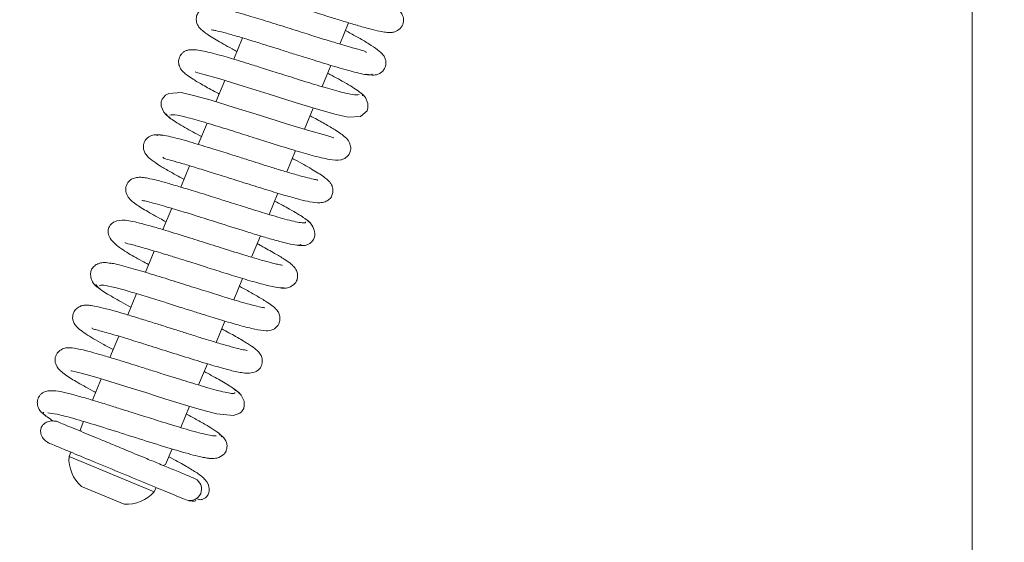
# Model space of a CAD drawing. Extents: x -5079 to -1457, y 1112 to 3986.
# Drawn here: x -3144 to -3038, y 1291 to 1347 of the extents above; entities that cross this region are included whole.
import ezdxf

# ---------------------------------------------------------------- set-up
doc = ezdxf.new("R2010")
doc.units = 0
doc.header["$LTSCALE"] = 5
doc.layers.add('SLD-0', color=7, linetype='Continuous')
doc.styles.add('STANDARD-BrunnerGroßer Text', font='arial.ttf')
doc.dimstyles.new('STANDARD-Brunner-IIGroßer Text', dxfattribs={"dimscale": 5, "dimtxt": 8, "dimasz": 5, "dimexe": 3.175, "dimexo": 0, "dimgap": 0.762, "dimtad": 1, "dimdec": 0, "dimrnd": 1e-08, "dimtxsty": 'STANDARD-BrunnerGroßer Text', "dimblk": 'Filled-1', "dimcen": 0.09, "dimdle": 10, "dimclrd": 7, "dimclre": 7, "dimclrt": 7, "dimadec": 1, "dimazin": 2, "dimtfac": 0.666667, "dimtdec": 0, "dimtmove": 0, "dimatfit": 3, "dimldrblk": 'Filled-1', "dimfxl": 1, "dimtolj": 1, "dimlwd": 15, "dimlwe": 15, "dimarcsym": 0})

# ---------------------------------------------------------------- blocks, each defined once
blk = doc.blocks.new('Filled-1')
at = {"color": 0}
for p, q in [((0, 0), (-1, 0.1667)), ((-1, 0.1667), (-1, -0.1667)), ((-1, 0), (0, 0)), ((-1, -0.1667), (0, 0))]:
    blk.add_line(p, q, dxfattribs=at)
at = {"color": 0, "flags": 128}
blk.add_lwpolyline([(-1, -0.1667), (0, 0), (-1, 0.1667), (-1, -0.1667)], dxfattribs=at)
at = {"color": 0}
blk.add_solid([(-1, -0.1667), (0, 0), (-1, 0.1667), (-1, -0.1667)], dxfattribs=at)
blk = doc.blocks.new('*D43')
at = {"layer": 'Defpoints', "color": 0}
for p in [(-3800.07, 1466.08), (-2988.47, 1466.08), (-2988.47, 1200.84)]:
    blk.add_point(p, dxfattribs=at)
at = {"layer": 'SLD-0', "color": 7, "lineweight": 15}
for p, q in [((-3800.07, 1466.08), (-3800.07, 1184.96)), ((-2988.47, 1466.08), (-2988.47, 1184.96)), ((-3775.07, 1200.84), (-3013.47, 1200.84))]:
    blk.add_line(p, q, dxfattribs=at)
at = {"layer": 'SLD-0', "color": 7, "lineweight": 15, "xscale": 25, "yscale": 25, "zscale": 25, "rotation": 180}
blk.add_blockref('Filled-1', (-3800.07, 1200.84), dxfattribs=at)
at = {"layer": 'SLD-0', "color": 7, "lineweight": 15, "xscale": 25, "yscale": 25, "zscale": 25}
blk.add_blockref('Filled-1', (-2988.47, 1200.84), dxfattribs=at)
at = {"layer": 'SLD-0', "color": 7, "lineweight": 15, "insert": (-3395.8, 1245.5), "char_height": 40, "attachment_point": 2, "style": 'STANDARD-BrunnerGroßer Text'}
blk.add_mtext('\\A1;812', dxfattribs=at)
blk = doc.blocks.new('*D45')
at = {"layer": 'Defpoints', "color": 0}
for p in [(-3869.12, 2036.62), (-2919.45, 1557.52), (-2919.45, 1128.16)]:
    blk.add_point(p, dxfattribs=at)
at = {"layer": 'SLD-0', "color": 7, "lineweight": 15}
for p, q in [((-3869.12, 2036.62), (-3869.12, 1112.28)), ((-2919.45, 1557.52), (-2919.45, 1112.28)), ((-3844.12, 1128.16), (-2944.45, 1128.16))]:
    blk.add_line(p, q, dxfattribs=at)
at = {"layer": 'SLD-0', "color": 7, "lineweight": 15, "xscale": 25, "yscale": 25, "zscale": 25, "rotation": 180}
blk.add_blockref('Filled-1', (-3869.12, 1128.16), dxfattribs=at)
at = {"layer": 'SLD-0', "color": 7, "lineweight": 15, "xscale": 25, "yscale": 25, "zscale": 25}
blk.add_blockref('Filled-1', (-2919.45, 1128.16), dxfattribs=at)
at = {"layer": 'SLD-0', "color": 7, "lineweight": 15, "insert": (-3395.8, 1172.81), "char_height": 40, "attachment_point": 2, "style": 'STANDARD-BrunnerGroßer Text'}
blk.add_mtext('\\A1;950', dxfattribs=at)
blk = doc.blocks.new('*D49')
at = {"layer": 'Defpoints', "color": 0}
for p in [(-3747.27, 1393.08), (-3041.27, 1393.08), (-3041.27, 1262.92)]:
    blk.add_point(p, dxfattribs=at)
at = {"layer": 'SLD-0', "color": 7, "lineweight": 15}
for p, q in [((-3747.27, 1393.08), (-3747.27, 1247.05)), ((-3041.27, 1393.08), (-3041.27, 1247.05)), ((-3722.27, 1262.92), (-3066.27, 1262.92))]:
    blk.add_line(p, q, dxfattribs=at)
at = {"layer": 'SLD-0', "color": 7, "lineweight": 15, "xscale": 25, "yscale": 25, "zscale": 25, "rotation": 180}
blk.add_blockref('Filled-1', (-3747.27, 1262.92), dxfattribs=at)
at = {"layer": 'SLD-0', "color": 7, "lineweight": 15, "xscale": 25, "yscale": 25, "zscale": 25}
blk.add_blockref('Filled-1', (-3041.27, 1262.92), dxfattribs=at)
at = {"layer": 'SLD-0', "color": 30, "lineweight": 15, "insert": (-3394.29, 1307.58), "char_height": 40, "attachment_point": 2, "style": 'STANDARD-BrunnerGroßer Text'}
blk.add_mtext('\\A1;706', dxfattribs=at)

msp = doc.modelspace()

# ---------------------------------------------------------------- linework, layer by layer
at = {"color": 7, "linetype": 'Continuous', "lineweight": 15}
for p, q in [((-3109.77, 1344.58), (-3108.82, 1346.89)), ((-3120.32, 1345.25), (-3121.27, 1342.95)), ((-3111.68, 1339.97), (-3110.73, 1342.27)), ((-3122.23, 1340.63), (-3123.19, 1338.33)), ((-3113.6, 1335.35), (-3112.64, 1337.65)), ((-3124.15, 1336.01), (-3125.1, 1333.71)), ((-3115.51, 1330.72), (-3114.56, 1333.03)), ((-3126.06, 1331.4), (-3127.01, 1329.09)), ((-3117.42, 1326.11), (-3116.47, 1328.41)), ((-3127.97, 1326.78), (-3128.93, 1324.47)), ((-3119.34, 1321.49), (-3118.38, 1323.79)), ((-3129.89, 1322.15), (-3130.84, 1319.85)), ((-3121.25, 1316.86), (-3120.3, 1319.17)), ((-3131.8, 1317.54), (-3132.75, 1315.23)), ((-3123.17, 1312.25), (-3122.21, 1314.55)), ((-3133.71, 1312.92), (-3134.67, 1310.61)), ((-3125.08, 1307.63), (-3124.12, 1309.93)), ((-3135.62, 1308.3), (-3136.58, 1305.99)), ((-3126.99, 1303.01), (-3126.04, 1305.32)), ((-3137.54, 1303.67), (-3137.88, 1302.84)), ((-3137.88, 1302.84), (-3137.78, 1302.58)), ((-3128.65, 1299.02), (-3127.95, 1300.7)), ((-3138.92, 1300.35), (-3139.11, 1299.89)), ((-3139.11, 1299.89), (-3129.87, 1296.06)), ((-3128.91, 1298.91), (-3128.65, 1299.02)), ((-3137.76, 1296.62), (-3133.14, 1294.71)), ((-3129.87, 1296.06), (-3129.68, 1296.52))]:
    msp.add_line(p, q, dxfattribs=at)
at = {"color": 7, "linetype": 'Continuous', "lineweight": 15, "flags": 128}
for points in [[(-3125.38, 1341.56), (-3125.39, 1341.55), (-3125.17, 1341.47), (-3124.62, 1341.32), (-3122.78, 1340.8), (-3120.25, 1340.03), (-3117.43, 1339.14), (-3114.61, 1338.25), (-3112.09, 1337.48), (-3110.18, 1336.95), (-3108.85, 1336.66), (-3107.51, 1336.73), (-3106.82, 1337.36), (-3106.72, 1337.66), (-3106.72, 1338.13), (-3106.98, 1338.78), (-3107.27, 1339.11), (-3107.68, 1339.39), (-3107.68, 1339.39)], [(-3110.44, 1334.42), (-3110.43, 1334.43), (-3110.65, 1334.51), (-3111.19, 1334.66), (-3113.03, 1335.18), (-3115.56, 1335.94), (-3118.38, 1336.83), (-3121.2, 1337.72), (-3123.72, 1338.49), (-3125.64, 1339.02), (-3126.97, 1339.32), (-3128.31, 1339.24), (-3128.66, 1339.05), (-3129.01, 1338.62), (-3129.11, 1338.32), (-3129.11, 1337.85), (-3128.85, 1337.2), (-3128.56, 1336.86), (-3128.15, 1336.59), (-3128.15, 1336.59)], [(-3138.92, 1309.18), (-3138.93, 1309.18), (-3138.83, 1309.15), (-3138.24, 1309.02), (-3137.26, 1308.77), (-3135.86, 1308.37), (-3134.12, 1307.84), (-3132.39, 1307.3), (-3130.8, 1306.8), (-3129.42, 1306.36), (-3128.16, 1305.96), (-3125.51, 1305.16), (-3124.23, 1304.79), (-3123.08, 1304.49), (-3121.28, 1304.31), (-3120.61, 1304.56), (-3120.43, 1304.71), (-3120.18, 1305.1), (-3120.12, 1305.4), (-3120.15, 1305.87), (-3120.45, 1306.52), (-3120.76, 1306.87), (-3121.2, 1307.16), (-3121.2, 1307.16)]]:
    msp.add_lwpolyline(points, dxfattribs=at)
at = {"color": 7, "linetype": 'Continuous', "lineweight": 15}
for centre, radius, start, end in [((-3135.12, 1299.63), 4, 176.2722, 228.7278), ((-3126, 1296.35), 1.25, 251.144, 63.8454), ((-3132.88, 1298.7), 4, 266.2722, 318.7278)]:
    msp.add_arc(centre, radius, start, end, dxfattribs=at)
for points, knots in [([(-3122.34, 1350.67), (-3122.35, 1350.7), (-3122.38, 1350.8), (-3122.02, 1350.79), (-3121.34, 1350.68), (-3120.14, 1350.38), (-3118.36, 1349.87), (-3116.12, 1349.18), (-3114.22, 1348.58), (-3112.74, 1348.11), (-3111.51, 1347.72), (-3110.28, 1347.33), (-3108.9, 1346.91), (-3107.48, 1346.49), (-3106.23, 1346.15), (-3105.3, 1345.94), (-3104.66, 1345.84), (-3104.25, 1345.83), (-3103.8, 1345.87), (-3103.15, 1346.23), (-3102.82, 1346.91), (-3102.9, 1347.84), (-3103.7, 1348.62), (-3104.79, 1349.3), (-3106.13, 1350.07), (-3107.02, 1350.55), (-3107.25, 1350.67)], [0, 0, 0, 0, 0.019504, 0.068507, 0.114448, 0.157275, 0.233228, 0.296476, 0.346767, 0.383919, 0.41189, 0.444839, 0.484053, 0.529651, 0.579614, 0.62274, 0.657335, 0.683327, 0.703298, 0.727379, 0.753015, 0.780974, 0.843143, 0.910886, 0.976989, 1, 1, 1, 1]), ([(-3106.91, 1343.64), (-3106.92, 1343.67), (-3106.95, 1343.79), (-3107.44, 1343.92), (-3108.69, 1344.26), (-3110.16, 1344.7), (-3111.9, 1345.23), (-3113.85, 1345.85), (-3115.99, 1346.53), (-3118.16, 1347.21), (-3120.1, 1347.8), (-3121.68, 1348.23), (-3122.81, 1348.51), (-3123.73, 1348.64), (-3124.47, 1348.51), (-3124.91, 1348.27), (-3125.21, 1347.9), (-3125.35, 1347.35), (-3125.28, 1346.86), (-3125.05, 1346.42), (-3124.83, 1346.2), (-3124.31, 1345.74), (-3123.26, 1345.09), (-3121.99, 1344.36), (-3121.1, 1343.88), (-3120.92, 1343.79)], [0, 0, 0, 0, 0.018186, 0.074864, 0.127251, 0.179333, 0.231523, 0.286806, 0.34666, 0.411107, 0.474868, 0.533259, 0.586448, 0.64024, 0.669689, 0.699366, 0.723381, 0.742768, 0.760965, 0.776292, 0.800647, 0.834936, 0.909509, 0.982199, 1, 1, 1, 1]), ([(-3123.67, 1346.14), (-3123.66, 1346.13), (-3123.61, 1346.12), (-3123.18, 1346.04), (-3122.35, 1345.84), (-3121.08, 1345.49), (-3119.63, 1345.05), (-3118.25, 1344.62), (-3117.02, 1344.24), (-3115.77, 1343.84), (-3114.28, 1343.37), (-3112.36, 1342.76), (-3110.13, 1342.08), (-3108.38, 1341.59), (-3107.21, 1341.31), (-3106.56, 1341.22), (-3106.22, 1341.23), (-3106.26, 1341.33), (-3106.27, 1341.35)], [0, 0, 0, 0, 0.031557, 0.081493, 0.146235, 0.221244, 0.288488, 0.345882, 0.393254, 0.433964, 0.489625, 0.564086, 0.657527, 0.770174, 0.834035, 0.902882, 0.976744, 1, 1, 1, 1]), ([(-3106.86, 1341.31), (-3106.59, 1341.25), (-3106.12, 1341.17), (-3105.58, 1341.31), (-3105.18, 1341.56), (-3104.93, 1341.89), (-3104.8, 1342.22), (-3104.75, 1342.64), (-3104.84, 1343.02), (-3105.12, 1343.53), (-3105.62, 1343.94), (-3106.55, 1344.59), (-3107.67, 1345.23), (-3108.53, 1345.71), (-3109.07, 1346), (-3109.16, 1346.05)], [0, 0, 0, 0, 0.084864, 0.148181, 0.188017, 0.234208, 0.264172, 0.303179, 0.353882, 0.416046, 0.568102, 0.714553, 0.848942, 0.972804, 1, 1, 1, 1]), ([(-3107.66, 1339.1), (-3107.84, 1339.07), (-3108.2, 1339.02), (-3109.94, 1339.45), (-3112.08, 1340.07), (-3114.34, 1340.78), (-3116.46, 1341.45), (-3118.3, 1342.03), (-3119.79, 1342.5), (-3121.39, 1342.99), (-3123.2, 1343.52), (-3124.72, 1343.88), (-3125.63, 1343.99), (-3126.12, 1343.97), (-3126.41, 1343.88), (-3126.6, 1343.79), (-3126.75, 1343.69), (-3126.98, 1343.46), (-3127.18, 1343.13), (-3127.28, 1342.61), (-3127.13, 1342.08), (-3126.89, 1341.72), (-3126.67, 1341.5), (-3126.28, 1341.18), (-3125.63, 1340.74), (-3124.59, 1340.13), (-3123.61, 1339.58), (-3122.94, 1339.22), (-3122.84, 1339.17)], [0, 0, 0, 0, 0.084866, 0.162674, 0.233292, 0.296592, 0.352505, 0.400908, 0.441756, 0.475153, 0.54098, 0.614719, 0.653173, 0.683962, 0.705968, 0.713649, 0.719177, 0.729188, 0.74308, 0.761512, 0.780306, 0.79648, 0.817299, 0.847573, 0.887197, 0.936098, 0.990104, 1, 1, 1, 1]), ([(-3107.3, 1338.96), (-3107.29, 1339.01), (-3107.28, 1339.12), (-3107.7, 1339.46), (-3108.37, 1339.91), (-3109.41, 1340.52), (-3110.45, 1341.09), (-3111.08, 1341.43)], [0, 0, 0, 0, 0.184428, 0.377192, 0.559745, 0.732062, 1, 1, 1, 1]), ([(-3128.53, 1337.02), (-3128.54, 1336.97), (-3128.55, 1336.86), (-3128.14, 1336.52), (-3127.47, 1336.08), (-3126.43, 1335.46), (-3125.39, 1334.89), (-3124.75, 1334.55)], [0, 0, 0, 0, 0.1829234, 0.3756593, 0.5581852, 0.7304767, 1, 1, 1, 1]), ([(-3128.17, 1336.88), (-3127.98, 1336.91), (-3127.62, 1336.96), (-3125.88, 1336.53), (-3123.74, 1335.9), (-3121.48, 1335.2), (-3119.36, 1334.53), (-3117.1, 1333.81), (-3114.85, 1333.11), (-3112.63, 1332.46), (-3110.85, 1332.04), (-3109.89, 1331.96), (-3109.4, 1332.1), (-3109.05, 1332.28), (-3108.65, 1332.76), (-3108.55, 1333.36), (-3108.77, 1334.13), (-3109.29, 1334.6), (-3110.06, 1335.16), (-3111.38, 1335.93), (-3112.3, 1336.45), (-3112.93, 1336.78), (-3112.99, 1336.81)], [0, 0, 0, 0, 0.084951, 0.162843, 0.233541, 0.296917, 0.352903, 0.401377, 0.47552, 0.541348, 0.615006, 0.684146, 0.706204, 0.719446, 0.743188, 0.761619, 0.780782, 0.819313, 0.892148, 0.943037, 0.994127, 1, 1, 1, 1]), ([(-3128.98, 1334.67), (-3129.25, 1334.72), (-3129.72, 1334.81), (-3130.25, 1334.67), (-3130.65, 1334.41), (-3130.9, 1334.09), (-3131.03, 1333.76), (-3131.08, 1333.34), (-3130.99, 1332.96), (-3130.7, 1332.45), (-3130.21, 1332.04), (-3129.28, 1331.39), (-3128.17, 1330.75), (-3127.3, 1330.27), (-3126.77, 1329.98), (-3126.67, 1329.93)], [0, 0, 0, 0, 0.084262, 0.147237, 0.187016, 0.233268, 0.263277, 0.302332, 0.353042, 0.415161, 0.567019, 0.713353, 0.847737, 0.971703, 1, 1, 1, 1]), ([(-3112.16, 1329.84), (-3112.17, 1329.84), (-3112.22, 1329.86), (-3112.65, 1329.94), (-3113.48, 1330.14), (-3114.74, 1330.49), (-3116.19, 1330.92), (-3117.57, 1331.35), (-3118.8, 1331.74), (-3120.05, 1332.13), (-3121.54, 1332.61), (-3123.46, 1333.21), (-3125.69, 1333.89), (-3127.44, 1334.39), (-3128.61, 1334.66), (-3129.27, 1334.76), (-3129.61, 1334.75), (-3129.56, 1334.65), (-3129.55, 1334.63)], [0, 0, 0, 0, 0.031643, 0.081528, 0.146158, 0.221008, 0.288123, 0.34543, 0.392758, 0.433464, 0.489129, 0.563592, 0.657034, 0.769678, 0.833537, 0.90238, 0.976237, 1, 1, 1, 1]), ([(-3128.93, 1332.34), (-3128.92, 1332.31), (-3128.88, 1332.19), (-3128.38, 1332.06), (-3127.13, 1331.72), (-3125.65, 1331.28), (-3123.92, 1330.74), (-3121.97, 1330.13), (-3119.82, 1329.45), (-3117.66, 1328.77), (-3115.72, 1328.18), (-3114.14, 1327.74), (-3113.01, 1327.47), (-3112.09, 1327.33), (-3111.35, 1327.47), (-3110.92, 1327.71), (-3110.62, 1328.08), (-3110.48, 1328.63), (-3110.55, 1329.12), (-3110.78, 1329.56), (-3111, 1329.78), (-3111.52, 1330.24), (-3112.57, 1330.89), (-3113.84, 1331.62), (-3114.73, 1332.1), (-3114.91, 1332.19)], [0, 0, 0, 0, 0.019467, 0.076092, 0.128435, 0.180472, 0.232618, 0.287852, 0.347656, 0.412049, 0.475753, 0.534093, 0.587238, 0.640891, 0.670201, 0.699714, 0.723637, 0.743, 0.761177, 0.77648, 0.800803, 0.835082, 0.909678, 0.982413, 1, 1, 1, 1]), ([(-3113.49, 1325.31), (-3113.48, 1325.28), (-3113.45, 1325.18), (-3113.81, 1325.19), (-3114.49, 1325.3), (-3115.68, 1325.59), (-3117.46, 1326.11), (-3119.69, 1326.8), (-3121.6, 1327.4), (-3123.07, 1327.87), (-3124.31, 1328.26), (-3125.54, 1328.64), (-3126.92, 1329.06), (-3128.35, 1329.49), (-3129.6, 1329.83), (-3130.53, 1330.04), (-3131.17, 1330.14), (-3131.58, 1330.15), (-3132.03, 1330.1), (-3132.68, 1329.75), (-3133.01, 1329.07), (-3132.93, 1328.14), (-3132.13, 1327.36), (-3131.05, 1326.69), (-3129.71, 1325.92), (-3128.81, 1325.43), (-3128.58, 1325.31)], [0, 0, 0, 0, 0.019141, 0.068138, 0.114075, 0.156897, 0.232844, 0.296088, 0.346378, 0.383529, 0.411505, 0.444483, 0.483757, 0.529443, 0.579517, 0.622725, 0.657363, 0.683359, 0.703303, 0.727366, 0.752978, 0.78079, 0.842747, 0.910496, 0.976605, 1, 1, 1, 1]), ([(-3131.19, 1327.66), (-3131.19, 1327.65), (-3131.21, 1327.63), (-3130.98, 1327.6), (-3130.44, 1327.47), (-3129.57, 1327.24), (-3128.48, 1326.93), (-3127.09, 1326.52), (-3125.24, 1325.94), (-3122.77, 1325.16), (-3120.38, 1324.4), (-3118.41, 1323.8), (-3116.92, 1323.36), (-3115.59, 1323), (-3114.57, 1322.78), (-3113.97, 1322.72), (-3113.98, 1322.84), (-3113.98, 1322.89)], [0, 0, 0, 0, 0.010872, 0.039814, 0.098556, 0.156716, 0.214085, 0.273172, 0.349597, 0.446082, 0.562782, 0.629083, 0.700607, 0.777407, 0.859511, 0.947001, 1, 1, 1, 1]), ([(-3113.01, 1325.23), (-3113.2, 1325.4), (-3113.59, 1325.74), (-3114.96, 1326.57), (-3116.26, 1327.26), (-3116.82, 1327.57)], [0, 0, 0, 0, 0.351999, 0.718894, 1, 1, 1, 1]), ([(-3116.01, 1320.59), (-3116.01, 1320.6), (-3115.98, 1320.61), (-3116.19, 1320.64), (-3116.65, 1320.74), (-3117.52, 1320.96), (-3118.73, 1321.3), (-3120.1, 1321.71), (-3121.77, 1322.23), (-3123.77, 1322.86), (-3126.24, 1323.64), (-3128.34, 1324.3), (-3130.04, 1324.8), (-3131.57, 1325.22), (-3132.93, 1325.55), (-3134, 1325.48), (-3134.51, 1325.12), (-3134.72, 1324.86), (-3134.88, 1324.47), (-3134.89, 1324.16), (-3134.76, 1323.66), (-3134.17, 1322.87), (-3132.93, 1322.03), (-3131.66, 1321.31), (-3130.73, 1320.82), (-3130.49, 1320.69)], [0, 0, 0, 0, 0.007638, 0.034936, 0.070608, 0.114806, 0.16455, 0.209984, 0.2502, 0.314526, 0.376927, 0.453404, 0.497184, 0.544383, 0.627405, 0.689949, 0.712232, 0.72694, 0.737572, 0.758062, 0.790282, 0.83117, 0.906813, 0.976161, 1, 1, 1, 1]), ([(-3114.33, 1322.83), (-3114.19, 1322.79), (-3113.92, 1322.72), (-3113.46, 1322.76), (-3113.1, 1322.91), (-3112.73, 1323.2), (-3112.49, 1323.57), (-3112.41, 1324.13), (-3112.69, 1324.87), (-3113.11, 1325.38), (-3113.44, 1325.58), (-3113.61, 1325.69)], [0, 0, 0, 0, 0.071719, 0.135932, 0.237673, 0.283287, 0.410307, 0.640939, 0.805119, 0.899663, 1, 1, 1, 1]), ([(-3133.03, 1323.07), (-3133.03, 1323.06), (-3133.04, 1323), (-3132.3, 1322.86), (-3130.87, 1322.45), (-3129.19, 1321.95), (-3127.61, 1321.46), (-3126.06, 1320.98), (-3124.25, 1320.4), (-3122.25, 1319.77), (-3120.16, 1319.12), (-3118.19, 1318.56), (-3116.55, 1318.15), (-3116.09, 1318.15), (-3115.85, 1318.15)], [0, 0, 0, 0, 0.021436, 0.123794, 0.217816, 0.306545, 0.361092, 0.42459, 0.497155, 0.578878, 0.669886, 0.770302, 0.880306, 1, 1, 1, 1]), ([(-3116.62, 1318.23), (-3116.37, 1318.18), (-3115.91, 1318.08), (-3115.19, 1318.2), (-3114.7, 1318.51), (-3114.48, 1318.82), (-3114.34, 1319.21), (-3114.32, 1319.61), (-3114.48, 1320.15), (-3114.78, 1320.51), (-3115.17, 1320.85), (-3115.82, 1321.31), (-3116.86, 1321.92), (-3117.86, 1322.49), (-3118.59, 1322.88), (-3118.73, 1322.95)], [0, 0, 0, 0, 0.068075, 0.128771, 0.221643, 0.27578, 0.301189, 0.347989, 0.391608, 0.464587, 0.553213, 0.666118, 0.803187, 0.96314, 1, 1, 1, 1]), ([(-3134.61, 1320.81), (-3134.83, 1320.85), (-3135.26, 1320.95), (-3135.88, 1320.84), (-3136.36, 1320.58), (-3136.65, 1320.22), (-3136.78, 1319.86), (-3136.78, 1319.32), (-3136.55, 1318.74), (-3136.16, 1318.3), (-3135.88, 1318.14), (-3135.74, 1318.06)], [0, 0, 0, 0, 0.110191, 0.227011, 0.346711, 0.466473, 0.586365, 0.714461, 0.853217, 0.926256, 1, 1, 1, 1]), ([(-3117.91, 1315.98), (-3117.91, 1315.98), (-3117.84, 1316), (-3118.16, 1316.01), (-3118.81, 1316.18), (-3119.81, 1316.44), (-3120.88, 1316.75), (-3122.29, 1317.17), (-3124.06, 1317.73), (-3126.16, 1318.39), (-3128.5, 1319.13), (-3130.91, 1319.88), (-3133.05, 1320.49), (-3134.41, 1320.85), (-3134.65, 1320.82), (-3134.69, 1320.82)], [0, 0, 0, 0, 0.000086, 0.063388, 0.150584, 0.203568, 0.265258, 0.336516, 0.417466, 0.508149, 0.608692, 0.719124, 0.839578, 0.970106, 1, 1, 1, 1]), ([(-3136.2, 1318.52), (-3136.11, 1318.38), (-3135.95, 1318.1), (-3134.44, 1317.19), (-3133.18, 1316.48), (-3132.41, 1316.07), (-3132.41, 1316.07)], [0, 0, 0, 0, 0.36462, 0.696998, 0.997394, 1, 1, 1, 1]), ([(-3135.83, 1318.37), (-3135.73, 1318.42), (-3135.53, 1318.51), (-3134.26, 1318.24), (-3132.59, 1317.78), (-3130.71, 1317.21), (-3128.83, 1316.63), (-3127.09, 1316.07), (-3125.57, 1315.59), (-3123.98, 1315.09), (-3122.28, 1314.57), (-3120.48, 1314.04), (-3118.88, 1313.64), (-3117.84, 1313.48), (-3117.21, 1313.52), (-3116.72, 1313.81), (-3116.4, 1314.16), (-3116.23, 1314.61), (-3116.25, 1315.17), (-3116.47, 1315.62), (-3116.69, 1315.88), (-3117.01, 1316.17), (-3117.62, 1316.61), (-3118.55, 1317.17), (-3119.6, 1317.77), (-3120.35, 1318.17), (-3120.64, 1318.33)], [0, 0, 0, 0, 0.073068, 0.141206, 0.203787, 0.260759, 0.312033, 0.357558, 0.397259, 0.431107, 0.485021, 0.540931, 0.602562, 0.666489, 0.710356, 0.723648, 0.737229, 0.755273, 0.77478, 0.791583, 0.806433, 0.835029, 0.875056, 0.926395, 0.970767, 1, 1, 1, 1]), ([(-3119.81, 1311.36), (-3119.81, 1311.36), (-3119.83, 1311.38), (-3120.12, 1311.42), (-3120.75, 1311.57), (-3121.81, 1311.84), (-3123.18, 1312.25), (-3124.67, 1312.7), (-3126.11, 1313.15), (-3127.45, 1313.58), (-3128.76, 1313.99), (-3130.14, 1314.43), (-3131.67, 1314.9), (-3133.29, 1315.4), (-3134.78, 1315.82), (-3135.92, 1316.11), (-3136.66, 1316.25), (-3137.12, 1316.29), (-3137.43, 1316.29), (-3137.82, 1316.21), (-3138.23, 1316), (-3138.55, 1315.63), (-3138.7, 1315.27), (-3138.73, 1314.91), (-3138.69, 1314.66), (-3138.61, 1314.39), (-3138.39, 1314.05), (-3137.98, 1313.65), (-3137.1, 1313.02), (-3135.9, 1312.3), (-3134.71, 1311.67), (-3134.32, 1311.46)], [0, 0, 0, 0, 0.015492, 0.045985, 0.085814, 0.135047, 0.185788, 0.232011, 0.273582, 0.310434, 0.343621, 0.381313, 0.425226, 0.475452, 0.531934, 0.584036, 0.625234, 0.65544, 0.674584, 0.689923, 0.706865, 0.724255, 0.73896, 0.752069, 0.759671, 0.769854, 0.798233, 0.837186, 0.879251, 0.959657, 1, 1, 1, 1]), ([(-3136.64, 1313.82), (-3136.64, 1313.82), (-3136.67, 1313.75), (-3136.51, 1313.7), (-3136.02, 1313.57), (-3135.05, 1313.32), (-3133.64, 1312.9), (-3131.59, 1312.27), (-3129.27, 1311.54), (-3126.75, 1310.74), (-3124.36, 1309.99), (-3122.35, 1309.41), (-3120.91, 1309.03), (-3119.69, 1308.85), (-3118.84, 1309.06), (-3118.4, 1309.38), (-3118.14, 1309.97), (-3118.17, 1310.59), (-3118.4, 1311.01), (-3118.61, 1311.27), (-3119.01, 1311.63), (-3119.79, 1312.16), (-3120.93, 1312.83), (-3122.03, 1313.43), (-3122.56, 1313.71)], [0, 0, 0, 0, 0.000215, 0.036414, 0.070943, 0.10411, 0.167983, 0.229204, 0.294629, 0.366149, 0.441219, 0.510066, 0.57191, 0.638322, 0.67771, 0.712938, 0.737074, 0.758364, 0.776163, 0.791582, 0.830527, 0.881127, 0.943637, 1, 1, 1, 1]), ([(-3121.13, 1306.82), (-3121.13, 1306.79), (-3121.13, 1306.69), (-3121.59, 1306.72), (-3122.36, 1306.87), (-3123.64, 1307.2), (-3125.5, 1307.75), (-3127.79, 1308.46), (-3129.71, 1309.07), (-3131.18, 1309.53), (-3132.39, 1309.91), (-3133.57, 1310.28), (-3134.86, 1310.67), (-3136.19, 1311.06), (-3137.33, 1311.37), (-3138.41, 1311.61), (-3139.03, 1311.7), (-3139.68, 1311.63), (-3140.21, 1311.34), (-3140.5, 1310.92), (-3140.66, 1310.46), (-3140.6, 1309.88), (-3140.19, 1309.27), (-3139.45, 1308.67), (-3138.42, 1308.04), (-3137.14, 1307.32), (-3136.35, 1306.89), (-3136.23, 1306.83)], [0, 0, 0, 0, 0.030973, 0.080095, 0.126131, 0.169032, 0.245083, 0.308384, 0.358702, 0.395869, 0.423684, 0.455738, 0.493265, 0.536375, 0.583281, 0.624073, 0.682798, 0.703056, 0.727277, 0.740279, 0.753695, 0.786255, 0.821116, 0.855235, 0.922807, 0.988757, 1, 1, 1, 1]), ([(-3120.6, 1306.67), (-3120.76, 1306.84), (-3121.07, 1307.15), (-3122.44, 1307.98), (-3123.62, 1308.64), (-3124.35, 1309.03), (-3124.47, 1309.09)], [0, 0, 0, 0, 0.359451, 0.675394, 0.94841, 1, 1, 1, 1]), ([(-3123.17, 1302.12), (-3123.31, 1302.12), (-3123.58, 1302.11), (-3124.45, 1302.3), (-3125.49, 1302.57), (-3126.94, 1302.99), (-3128.75, 1303.54), (-3130.68, 1304.15), (-3132.18, 1304.62), (-3133.48, 1305.03), (-3134.83, 1305.46), (-3136.31, 1305.91), (-3137.83, 1306.36), (-3139.16, 1306.73), (-3140.28, 1306.98), (-3141.2, 1307.05), (-3141.81, 1306.9), (-3142.16, 1306.64), (-3142.36, 1306.4), (-3142.53, 1306.02), (-3142.57, 1305.56), (-3142.41, 1305.05), (-3142.04, 1304.57), (-3141.74, 1304.38), (-3141.58, 1304.28)], [0, 0, 0, 0, 0.064458, 0.124188, 0.179126, 0.229173, 0.314188, 0.379116, 0.423653, 0.462625, 0.50839, 0.561063, 0.620732, 0.686804, 0.748691, 0.803775, 0.852202, 0.872963, 0.8897, 0.903077, 0.924013, 0.956734, 0.977314, 1, 1, 1, 1]), ([(-3140.23, 1303.6), (-3140.37, 1303.65), (-3140.63, 1303.73), (-3141.1, 1303.75), (-3141.54, 1303.63), (-3141.84, 1303.42), (-3141.98, 1303.26), (-3142.05, 1303.16), (-3142.09, 1303.07), (-3142.13, 1302.99), (-3142.19, 1302.79), (-3142.2, 1302.44), (-3142.04, 1301.99), (-3141.68, 1301.55), (-3141.36, 1301.38), (-3141.19, 1301.29)], [0, 0, 0, 0, 0.090896, 0.17381, 0.31172, 0.413324, 0.451441, 0.480457, 0.492355, 0.503472, 0.530368, 0.621629, 0.775439, 0.879195, 1, 1, 1, 1]), ([(-3141.84, 1304.67), (-3141.9, 1304.63), (-3142.05, 1304.52), (-3141.29, 1304.03), (-3140.82, 1303.72)], [0, 0, 0, 0, 0.3799953, 1, 1, 1, 1]), ([(-3141.41, 1304.6), (-3141.13, 1304.58), (-3140.56, 1304.53), (-3138.65, 1304.02), (-3136.09, 1303.25), (-3133.06, 1302.29), (-3129.9, 1301.29), (-3127.02, 1300.41), (-3124.71, 1299.77), (-3124.05, 1299.71), (-3123.72, 1299.68)], [0, 0, 0, 0, 0.1142854, 0.2315894, 0.3519045, 0.4752616, 0.6017232, 0.7313238, 0.8640749, 1, 1, 1, 1]), ([(-3125.45, 1297.47), (-3125.81, 1297.63), (-3126.49, 1297.91), (-3127.94, 1298.51), (-3129.4, 1299.11), (-3131.12, 1299.82), (-3132.66, 1300.46), (-3133.9, 1300.98), (-3134.95, 1301.41), (-3136.1, 1301.89), (-3137.36, 1302.41), (-3138.45, 1302.86), (-3139.47, 1303.28), (-3140.21, 1303.59), (-3140.57, 1303.74), (-3140.47, 1303.7), (-3140.46, 1303.69)], [0, 0, 0, 0, 0.102498, 0.193673, 0.273764, 0.343328, 0.451379, 0.490767, 0.52127, 0.60415, 0.661529, 0.728971, 0.806185, 0.89258, 0.987612, 1, 1, 1, 1]), ([(-3122.64, 1302), (-3122.6, 1302.04), (-3122.51, 1302.12), (-3123.01, 1302.52), (-3123.93, 1303.11), (-3125.08, 1303.77), (-3125.98, 1304.25), (-3126.38, 1304.48)], [0, 0, 0, 0, 0.154521, 0.400092, 0.624958, 0.829433, 1, 1, 1, 1]), ([(-3124.53, 1299.79), (-3124.26, 1299.73), (-3123.75, 1299.62), (-3122.95, 1299.7), (-3122.38, 1300.02), (-3122.12, 1300.35), (-3121.99, 1300.78), (-3121.98, 1301.19), (-3122.11, 1301.61), (-3122.39, 1302.02), (-3122.68, 1302.2), (-3122.83, 1302.29)], [0, 0, 0, 0, 0.147754, 0.28211, 0.496, 0.631119, 0.700519, 0.766619, 0.840245, 0.91923, 1, 1, 1, 1]), ([(-3141.35, 1301.36), (-3141.38, 1301.37), (-3141.52, 1301.43), (-3140.75, 1301.11), (-3139.09, 1300.42), (-3136.61, 1299.39), (-3133.69, 1298.18), (-3130.73, 1296.96), (-3128.05, 1295.85), (-3126.96, 1295.39), (-3126.4, 1295.17)], [0, 0, 0, 0, 0.0332479, 0.1614855, 0.2930119, 0.4278279, 0.5659342, 0.7073315, 0.8520201, 1, 1, 1, 1]), ([(-3125.3, 1295.34), (-3125.19, 1295.28), (-3124.97, 1295.17), (-3124.65, 1295.22), (-3124.4, 1295.34), (-3124.24, 1295.48), (-3124.18, 1295.55), (-3124.13, 1295.61), (-3124.09, 1295.67), (-3124.04, 1295.75), (-3123.93, 1296), (-3123.85, 1296.63), (-3124.28, 1297.38), (-3125.22, 1298.11), (-3126.38, 1298.8), (-3127.46, 1299.41), (-3128.2, 1299.8), (-3128.3, 1299.86)], [0, 0, 0, 0, 0.056182, 0.111451, 0.149555, 0.163159, 0.169084, 0.174739, 0.180429, 0.186458, 0.199258, 0.262897, 0.439195, 0.607199, 0.779734, 0.969625, 1, 1, 1, 1]), ([(-3126.13, 1295.09), (-3125.88, 1295.05), (-3125.44, 1294.99), (-3125.4, 1295.09), (-3125.38, 1295.13)], [0, 0, 0, 0, 0.567687, 1, 1, 1, 1])]:
    msp.add_open_spline(points, degree=3, knots=knots, dxfattribs=at)

# ---------------------------------------------------------------- dimensions: what is measured, and where the dimension line sits
at = {"layer": 'SLD-0', "color": 7, "lineweight": 15}
dim = msp.add_linear_dim(base=(-2919.45, 1128.16), p1=(-3869.12, 2036.62), p2=(-2919.45, 1557.52), dimstyle='STANDARD-Brunner-IIGroßer Text', dxfattribs=at)
dim.commit()
dim.dimension.update_dxf_attribs({"geometry": '*D45', "text_midpoint": (-3395.8, 1128.16), "dimtype": 160})
at = {"layer": 'SLD-0', "lineweight": 15}
dim = msp.add_linear_dim(base=(-2988.47, 1200.84), p1=(-3800.07, 1466.08), p2=(-2988.47, 1466.08), dimstyle='STANDARD-Brunner-IIGroßer Text', dxfattribs=at)
dim.commit()
dim.dimension.update_dxf_attribs({"geometry": '*D43', "text_midpoint": (-3395.8, 1200.84), "dimtype": 160})
at = {"layer": 'SLD-0', "color": 11, "lineweight": 15, "true_color": 0xff8040}
dim = msp.add_linear_dim(base=(-3041.27, 1262.92), p1=(-3747.27, 1393.08), p2=(-3041.27, 1393.08), dimstyle='STANDARD-Brunner-IIGroßer Text', override={"dimclrt": 30}, dxfattribs=at)
dim.commit()
dim.dimension.update_dxf_attribs({"geometry": '*D49', "text_midpoint": (-3394.29, 1262.92), "dimtype": 160})

doc.saveas('drawing.dxf')
